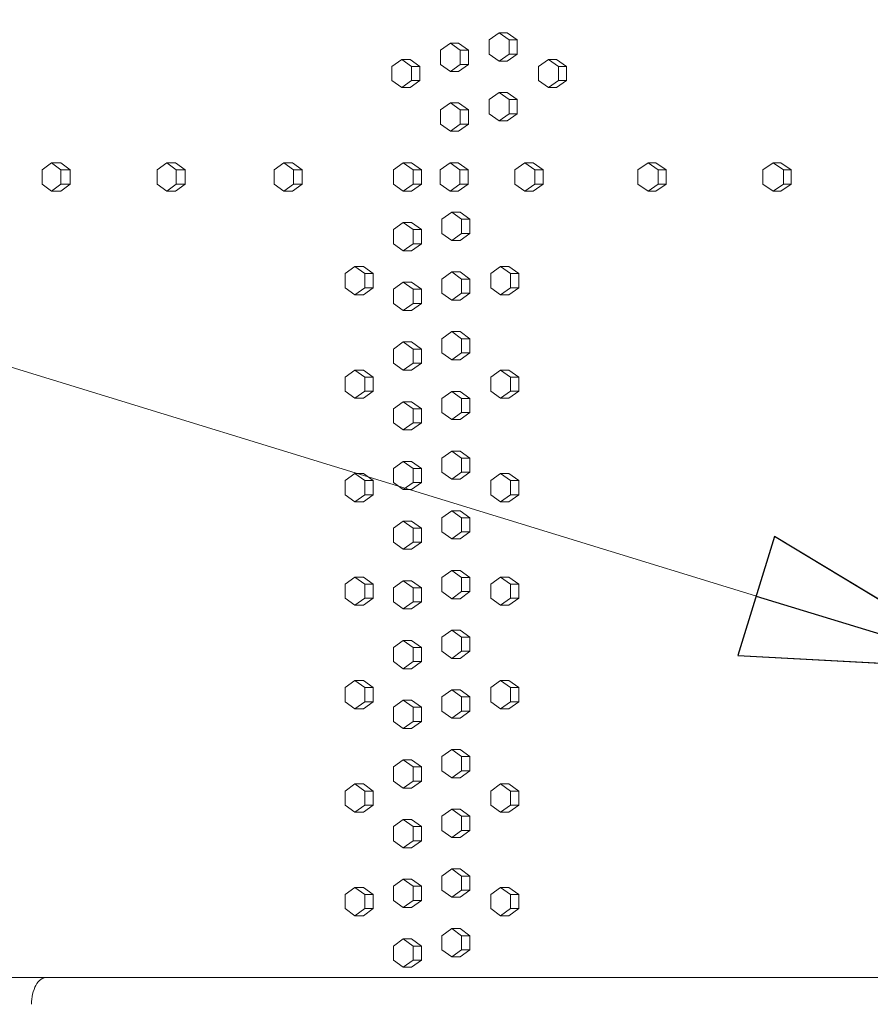
# Model space of a CAD drawing. Units: inches. Extents: x 88 to 2312, y 53 to 1500.
# Drawn here: x 537 to 567, y 821 to 856 of the extents above; entities that cross this region are included whole.
import ezdxf

# ---------------------------------------------------------------- set-up
doc = ezdxf.new("R2010")
doc.units = ezdxf.units.IN
doc.header["$LTSCALE"] = 70.588235
doc.header["$MEASUREMENT"] = 0
doc.layers.add('Symbol (ANSI)', color=7, linetype='Continuous', lineweight=15)
doc.layers.add('Visible (ANSI)', color=7, linetype='Continuous', lineweight=15)
doc.styles.add('Standard (Cntr)', font='arial.ttf')
doc.dimstyles.new('LDMK_FtIn$7', dxfattribs={"dimscale": 141.176471, "dimtxt": 0.075, "dimasz": 0.0625, "dimexe": 0.0625, "dimexo": 0.0625, "dimgap": 0.031496, "dimtad": 1, "dimdec": 4, "dimzin": 3, "dimdsep": 46, "dimlunit": 4, "dimtxsty": 'Standard (Cntr)', "dimblk": 'DOT', "dimcen": 0.09, "dimdle": 0.25, "dimclrd": 256, "dimclre": 256, "dimclrt": 256, "dimazin": 0, "dimtfac": 1, "dimtdec": 4, "dimtofl": 0, "dimtmove": 0, "dimatfit": 3, "dimldrblk": 'Filled-1', "dimfxl": 1, "dimfrac": 2, "dimtolj": 1, "dimtzin": 0, "dimlwd": -1, "dimlwe": -1, "dimarcsym": 0})

# ---------------------------------------------------------------- blocks, each defined once
blk = doc.blocks.new('_Dot')
at = {"color": 0, "linetype": 'ByBlock', "lineweight": -2}
blk.add_line((-0.5, 0), (-1, 0), dxfattribs=at)
at = {"color": 0, "linetype": 'ByBlock', "const_width": 0.5}
blk.add_lwpolyline([(-0.25, 0, 1), (0.25, 0, 1)], format="xyb", close=True, dxfattribs=at)
blk = doc.blocks.new('Filled-1')
at = {"color": 0}
for p, q in [((0, 0), (-1, 0.25)), ((-1, 0.25), (-1, -0.25)), ((-1, 0), (0, 0)), ((-1, -0.25), (0, 0))]:
    blk.add_line(p, q, dxfattribs=at)
at = {"color": 0, "flags": 128}
blk.add_lwpolyline([(-1, -0.25), (0, 0), (-1, 0.25), (-1, -0.25)], dxfattribs=at)
at = {"color": 0}
blk.add_solid([(-1, -0.25), (0, 0), (-1, 0.25), (-1, -0.25)], dxfattribs=at)

msp = doc.modelspace()

# ---------------------------------------------------------------- linework, layer by layer
at = {"layer": 'Visible (ANSI)'}
for p, q in [((553.60872, 855.53513), (553.25527, 855.28513)), ((553.89757, 855.53513), (553.60872, 855.53513)), ((553.96216, 855.28513), (553.60872, 855.53513)), ((553.89757, 855.53513), (554.25102, 855.28513)), ((551.87717, 855.17013), (551.526, 854.92013)), ((552.1697, 855.17013), (551.87717, 855.17013)), ((552.22834, 854.92013), (551.87717, 855.17013)), ((552.1697, 855.17013), (552.52087, 854.92013)), ((553.25527, 855.28513), (553.25527, 854.78513)), ((554.25102, 855.28513), (553.96216, 855.28513)), ((553.96216, 854.78513), (553.96216, 855.28513)), ((554.25102, 855.28513), (554.25102, 854.78513)), ((551.526, 854.92013), (551.526, 854.42013)), ((552.52087, 854.92013), (552.22834, 854.92013)), ((552.22834, 854.42013), (552.22834, 854.92013)), ((552.52087, 854.92013), (552.52087, 854.42013)), ((553.25527, 854.78513), (553.60872, 854.53513)), ((553.60872, 854.53513), (553.96216, 854.78513)), ((554.25102, 854.78513), (553.89757, 854.53513)), ((554.25102, 854.78513), (553.96216, 854.78513)), ((550.15563, 854.59713), (549.80676, 854.34713)), ((549.80676, 854.34713), (549.80676, 853.84713)), ((550.45181, 854.59713), (550.15563, 854.59713)), ((550.5045, 854.34713), (550.15563, 854.59713)), ((550.45181, 854.59713), (550.80068, 854.34713)), ((550.80068, 854.34713), (550.5045, 854.34713)), ((550.5045, 853.84713), (550.5045, 854.34713)), ((550.80068, 854.34713), (550.80068, 853.84713)), ((551.526, 854.42013), (551.87717, 854.17013)), ((551.87717, 854.17013), (552.22834, 854.42013)), ((552.52087, 854.42013), (552.1697, 854.17013)), ((552.52087, 854.42013), (552.22834, 854.42013)), ((553.89757, 854.53513), (553.60872, 854.53513)), ((555.35354, 854.59713), (554.99785, 854.34713)), ((554.99785, 854.34713), (554.99785, 853.84713)), ((555.63869, 854.59713), (555.35354, 854.59713)), ((555.70923, 854.34713), (555.35354, 854.59713)), ((555.63869, 854.59713), (555.99438, 854.34713)), ((555.99438, 854.34713), (555.70923, 854.34713)), ((555.70923, 853.84713), (555.70923, 854.34713)), ((555.99438, 854.34713), (555.99438, 853.84713)), ((552.1697, 854.17013), (551.87717, 854.17013)), ((549.80676, 853.84713), (550.15563, 853.59713)), ((550.15563, 853.59713), (550.5045, 853.84713)), ((550.45181, 853.59713), (550.15563, 853.59713)), ((550.80068, 853.84713), (550.45181, 853.59713)), ((550.80068, 853.84713), (550.5045, 853.84713)), ((554.99785, 853.84713), (555.35354, 853.59713)), ((555.35354, 853.59713), (555.70923, 853.84713)), ((555.63869, 853.59713), (555.35354, 853.59713)), ((555.99438, 853.84713), (555.63869, 853.59713)), ((555.99438, 853.84713), (555.70923, 853.84713)), ((553.60872, 853.42013), (553.25527, 853.17013)), ((553.89757, 853.42013), (553.60872, 853.42013)), ((553.96216, 853.17013), (553.60872, 853.42013)), ((553.89757, 853.42013), (554.25102, 853.17013)), ((551.87717, 853.05513), (551.526, 852.80513)), ((552.1697, 853.05513), (551.87717, 853.05513)), ((552.22834, 852.80513), (551.87717, 853.05513)), ((552.1697, 853.05513), (552.52087, 852.80513)), ((553.25527, 853.17013), (553.25527, 852.67013)), ((554.25102, 853.17013), (553.96216, 853.17013)), ((553.96216, 852.67013), (553.96216, 853.17013)), ((554.25102, 853.17013), (554.25102, 852.67013)), ((551.526, 852.80513), (551.526, 852.30513)), ((552.52087, 852.80513), (552.22834, 852.80513)), ((552.22834, 852.30513), (552.22834, 852.80513)), ((552.52087, 852.80513), (552.52087, 852.30513)), ((553.25527, 852.67013), (553.60872, 852.42013)), ((553.60872, 852.42013), (553.96216, 852.67013)), ((554.25102, 852.67013), (553.89757, 852.42013)), ((554.25102, 852.67013), (553.96216, 852.67013)), ((551.526, 852.30513), (551.87717, 852.05513)), ((551.87717, 852.05513), (552.22834, 852.30513)), ((552.52087, 852.30513), (552.1697, 852.05513)), ((552.52087, 852.30513), (552.22834, 852.30513)), ((553.89757, 852.42013), (553.60872, 852.42013)), ((552.1697, 852.05513), (551.87717, 852.05513)), ((537.7413, 850.93013), (537.41039, 850.68013)), ((538.06379, 850.93013), (537.7413, 850.93013)), ((538.0722, 850.68013), (537.7413, 850.93013)), ((538.06379, 850.93013), (538.3947, 850.68013)), ((541.82266, 850.93013), (541.48557, 850.68013)), ((542.1365, 850.93013), (541.82266, 850.93013)), ((542.15974, 850.68013), (541.82266, 850.93013)), ((542.1365, 850.93013), (542.47358, 850.68013)), ((545.97853, 850.93013), (545.63543, 850.68013)), ((546.28356, 850.93013), (545.97853, 850.93013)), ((546.32162, 850.68013), (545.97853, 850.93013)), ((546.28356, 850.93013), (546.62666, 850.68013)), ((550.20681, 850.93013), (549.85787, 850.68013)), ((550.50288, 850.93013), (550.20681, 850.93013)), ((550.55575, 850.68013), (550.20681, 850.93013)), ((550.50288, 850.93013), (550.85182, 850.68013)), ((551.86761, 850.93013), (551.51645, 850.68013)), ((552.16016, 850.93013), (551.86761, 850.93013)), ((552.21877, 850.68013), (551.86761, 850.93013)), ((552.16016, 850.93013), (552.51132, 850.68013)), ((554.5219, 850.93013), (554.16728, 850.68013)), ((554.80882, 850.93013), (554.5219, 850.93013)), ((554.87652, 850.68013), (554.5219, 850.93013)), ((554.80882, 850.93013), (555.16344, 850.68013)), ((558.88886, 850.93013), (558.52875, 850.68013)), ((559.16652, 850.93013), (558.88886, 850.93013)), ((559.24897, 850.68013), (558.88886, 850.93013)), ((559.16652, 850.93013), (559.52663, 850.68013)), ((563.32173, 850.93013), (562.95632, 850.68013)), ((563.59, 850.93013), (563.32173, 850.93013)), ((563.68715, 850.68013), (563.32173, 850.93013)), ((563.59, 850.93013), (563.95541, 850.68013)), ((537.41039, 850.68013), (537.41039, 850.18013)), ((538.3947, 850.68013), (538.0722, 850.68013)), ((538.0722, 850.18013), (538.0722, 850.68013)), ((538.3947, 850.68013), (538.3947, 850.18013)), ((541.48557, 850.68013), (541.48557, 850.18013)), ((542.47358, 850.68013), (542.15974, 850.68013)), ((542.15974, 850.18013), (542.15974, 850.68013)), ((542.47358, 850.68013), (542.47358, 850.18013)), ((545.63543, 850.68013), (545.63543, 850.18013)), ((546.62666, 850.68013), (546.32162, 850.68013)), ((546.32162, 850.18013), (546.32162, 850.68013)), ((546.62666, 850.68013), (546.62666, 850.18013)), ((549.85787, 850.68013), (549.85787, 850.18013)), ((550.85182, 850.68013), (550.55575, 850.68013)), ((550.55575, 850.18013), (550.55575, 850.68013)), ((550.85182, 850.68013), (550.85182, 850.18013)), ((551.51645, 850.68013), (551.51645, 850.18013)), ((552.51132, 850.68013), (552.21877, 850.68013)), ((552.21877, 850.18013), (552.21877, 850.68013)), ((552.51132, 850.68013), (552.51132, 850.18013)), ((554.16728, 850.68013), (554.16728, 850.18013)), ((555.16344, 850.68013), (554.87652, 850.68013)), ((554.87652, 850.18013), (554.87652, 850.68013)), ((555.16344, 850.68013), (555.16344, 850.18013)), ((558.52875, 850.68013), (558.52875, 850.18013)), ((559.52663, 850.68013), (559.24897, 850.68013)), ((559.24897, 850.18013), (559.24897, 850.68013)), ((559.52663, 850.68013), (559.52663, 850.18013)), ((562.95632, 850.68013), (562.95632, 850.18013)), ((563.95541, 850.68013), (563.68715, 850.68013)), ((563.68715, 850.18013), (563.68715, 850.68013)), ((563.95541, 850.68013), (563.95541, 850.18013)), ((537.41039, 850.18013), (537.7413, 849.93013)), ((537.7413, 849.93013), (538.0722, 850.18013)), ((538.3947, 850.18013), (538.06379, 849.93013)), ((538.3947, 850.18013), (538.0722, 850.18013)), ((541.48557, 850.18013), (541.82266, 849.93013)), ((541.82266, 849.93013), (542.15974, 850.18013)), ((542.47358, 850.18013), (542.1365, 849.93013)), ((542.47358, 850.18013), (542.15974, 850.18013)), ((545.63543, 850.18013), (545.97853, 849.93013)), ((545.97853, 849.93013), (546.32162, 850.18013)), ((546.62666, 850.18013), (546.28356, 849.93013)), ((546.62666, 850.18013), (546.32162, 850.18013)), ((549.85787, 850.18013), (550.20681, 849.93013)), ((550.20681, 849.93013), (550.55575, 850.18013)), ((550.85182, 850.18013), (550.50288, 849.93013)), ((550.85182, 850.18013), (550.55575, 850.18013)), ((551.51645, 850.18013), (551.86761, 849.93013)), ((551.86761, 849.93013), (552.21877, 850.18013)), ((552.51132, 850.18013), (552.16016, 849.93013)), ((552.51132, 850.18013), (552.21877, 850.18013)), ((554.16728, 850.18013), (554.5219, 849.93013)), ((554.5219, 849.93013), (554.87652, 850.18013)), ((555.16344, 850.18013), (554.80882, 849.93013)), ((555.16344, 850.18013), (554.87652, 850.18013)), ((558.52875, 850.18013), (558.88886, 849.93013)), ((558.88886, 849.93013), (559.24897, 850.18013)), ((559.52663, 850.18013), (559.16652, 849.93013)), ((559.52663, 850.18013), (559.24897, 850.18013)), ((562.95632, 850.18013), (563.32173, 849.93013)), ((563.32173, 849.93013), (563.68715, 850.18013)), ((563.95541, 850.18013), (563.59, 849.93013)), ((563.95541, 850.18013), (563.68715, 850.18013)), ((538.06379, 849.93013), (537.7413, 849.93013)), ((542.1365, 849.93013), (541.82266, 849.93013)), ((546.28356, 849.93013), (545.97853, 849.93013)), ((550.50288, 849.93013), (550.20681, 849.93013)), ((552.16016, 849.93013), (551.86761, 849.93013)), ((554.80882, 849.93013), (554.5219, 849.93013)), ((559.16652, 849.93013), (558.88886, 849.93013)), ((563.59, 849.93013), (563.32173, 849.93013)), ((551.92745, 849.18013), (551.57621, 848.93013)), ((552.21987, 849.18013), (551.92745, 849.18013)), ((552.27869, 848.93013), (551.92745, 849.18013)), ((552.21987, 849.18013), (552.57111, 848.93013)), ((550.20681, 848.81513), (549.85787, 848.56513)), ((550.50288, 848.81513), (550.20681, 848.81513)), ((550.55575, 848.56513), (550.20681, 848.81513)), ((550.50288, 848.81513), (550.85182, 848.56513)), ((551.57621, 848.93013), (551.57621, 848.43013)), ((552.57111, 848.93013), (552.27869, 848.93013)), ((552.27869, 848.43013), (552.27869, 848.93013)), ((552.57111, 848.93013), (552.57111, 848.43013)), ((549.85787, 848.56513), (549.85787, 848.06513)), ((550.85182, 848.56513), (550.55575, 848.56513)), ((550.55575, 848.06513), (550.55575, 848.56513)), ((550.85182, 848.56513), (550.85182, 848.06513)), ((551.57621, 848.43013), (551.92745, 848.18013)), ((551.92745, 848.18013), (552.27869, 848.43013)), ((552.57111, 848.43013), (552.21987, 848.18013)), ((552.57111, 848.43013), (552.27869, 848.43013)), ((549.85787, 848.06513), (550.20681, 847.81513)), ((550.20681, 847.81513), (550.55575, 848.06513)), ((550.85182, 848.06513), (550.50288, 847.81513)), ((550.85182, 848.06513), (550.55575, 848.06513)), ((552.21987, 848.18013), (551.92745, 848.18013)), ((550.50288, 847.81513), (550.20681, 847.81513)), ((548.49633, 847.25513), (548.14972, 847.00513)), ((548.14972, 847.00513), (548.14972, 846.50513)), ((548.79602, 847.25513), (548.49633, 847.25513)), ((548.84293, 847.00513), (548.49633, 847.25513)), ((548.79602, 847.25513), (549.14263, 847.00513)), ((549.14263, 847.00513), (548.84293, 847.00513)), ((548.84293, 846.50513), (548.84293, 847.00513)), ((549.14263, 847.00513), (549.14263, 846.50513)), ((551.92745, 847.06513), (551.57621, 846.81513)), ((552.21987, 847.06513), (551.92745, 847.06513)), ((552.27869, 846.81513), (551.92745, 847.06513)), ((552.21987, 847.06513), (552.57111, 846.81513)), ((553.66149, 847.25513), (553.30798, 847.00513)), ((553.30798, 847.00513), (553.30798, 846.50513)), ((553.95023, 847.25513), (553.66149, 847.25513)), ((554.015, 847.00513), (553.66149, 847.25513)), ((553.95023, 847.25513), (554.30374, 847.00513)), ((554.30374, 847.00513), (554.015, 847.00513)), ((554.015, 846.50513), (554.015, 847.00513)), ((554.30374, 847.00513), (554.30374, 846.50513)), ((550.20681, 846.70013), (549.85787, 846.45013)), ((550.50288, 846.70013), (550.20681, 846.70013)), ((550.55575, 846.45013), (550.20681, 846.70013)), ((550.50288, 846.70013), (550.85182, 846.45013)), ((551.57621, 846.81513), (551.57621, 846.31513)), ((552.57111, 846.81513), (552.27869, 846.81513)), ((552.27869, 846.31513), (552.27869, 846.81513)), ((552.57111, 846.81513), (552.57111, 846.31513)), ((548.14972, 846.50513), (548.49633, 846.25513)), ((548.49633, 846.25513), (548.84293, 846.50513)), ((548.79602, 846.25513), (548.49633, 846.25513)), ((549.14263, 846.50513), (548.79602, 846.25513)), ((549.14263, 846.50513), (548.84293, 846.50513)), ((549.85787, 846.45013), (549.85787, 845.95013)), ((550.85182, 846.45013), (550.55575, 846.45013)), ((550.55575, 845.95013), (550.55575, 846.45013)), ((550.85182, 846.45013), (550.85182, 845.95013)), ((551.57621, 846.31513), (551.92745, 846.06513)), ((551.92745, 846.06513), (552.27869, 846.31513)), ((552.57111, 846.31513), (552.21987, 846.06513)), ((552.57111, 846.31513), (552.27869, 846.31513)), ((553.30798, 846.50513), (553.66149, 846.25513)), ((553.66149, 846.25513), (554.015, 846.50513)), ((553.95023, 846.25513), (553.66149, 846.25513)), ((554.30374, 846.50513), (553.95023, 846.25513)), ((554.30374, 846.50513), (554.015, 846.50513)), ((549.85787, 845.95013), (550.20681, 845.70013)), ((550.20681, 845.70013), (550.55575, 845.95013)), ((550.85182, 845.95013), (550.50288, 845.70013)), ((550.85182, 845.95013), (550.55575, 845.95013)), ((552.21987, 846.06513), (551.92745, 846.06513)), ((550.50288, 845.70013), (550.20681, 845.70013)), ((551.92745, 844.95013), (551.57621, 844.70013)), ((552.21987, 844.95013), (551.92745, 844.95013)), ((552.27869, 844.70013), (551.92745, 844.95013)), ((552.21987, 844.95013), (552.57111, 844.70013)), ((550.20681, 844.58513), (549.85787, 844.33513)), ((550.50288, 844.58513), (550.20681, 844.58513)), ((550.55575, 844.33513), (550.20681, 844.58513)), ((550.50288, 844.58513), (550.85182, 844.33513)), ((551.57621, 844.70013), (551.57621, 844.20013)), ((552.57111, 844.70013), (552.27869, 844.70013)), ((552.27869, 844.20013), (552.27869, 844.70013)), ((552.57111, 844.70013), (552.57111, 844.20013)), ((549.85787, 844.33513), (549.85787, 843.83513)), ((550.85182, 844.33513), (550.55575, 844.33513)), ((550.55575, 843.83513), (550.55575, 844.33513)), ((550.85182, 844.33513), (550.85182, 843.83513)), ((551.57621, 844.20013), (551.92745, 843.95013)), ((551.92745, 843.95013), (552.27869, 844.20013)), ((552.57111, 844.20013), (552.21987, 843.95013)), ((552.57111, 844.20013), (552.27869, 844.20013)), ((549.85787, 843.83513), (550.20681, 843.58513)), ((550.20681, 843.58513), (550.55575, 843.83513)), ((550.85182, 843.83513), (550.50288, 843.58513)), ((550.85182, 843.83513), (550.55575, 843.83513)), ((552.21987, 843.95013), (551.92745, 843.95013)), ((548.49633, 843.58913), (548.14972, 843.33913)), ((548.79602, 843.58913), (548.49633, 843.58913)), ((548.84293, 843.33913), (548.49633, 843.58913)), ((548.79602, 843.58913), (549.14263, 843.33913)), ((550.50288, 843.58513), (550.20681, 843.58513)), ((553.66149, 843.58913), (553.30798, 843.33913)), ((553.95023, 843.58913), (553.66149, 843.58913)), ((554.015, 843.33913), (553.66149, 843.58913)), ((553.95023, 843.58913), (554.30374, 843.33913)), ((548.14972, 843.33913), (548.14972, 842.83913)), ((549.14263, 843.33913), (548.84293, 843.33913)), ((548.84293, 842.83913), (548.84293, 843.33913)), ((549.14263, 843.33913), (549.14263, 842.83913)), ((553.30798, 843.33913), (553.30798, 842.83913)), ((554.30374, 843.33913), (554.015, 843.33913)), ((554.015, 842.83913), (554.015, 843.33913)), ((554.30374, 843.33913), (554.30374, 842.83913)), ((548.14972, 842.83913), (548.49633, 842.58913)), ((548.49633, 842.58913), (548.84293, 842.83913)), ((549.14263, 842.83913), (548.79602, 842.58913)), ((549.14263, 842.83913), (548.84293, 842.83913)), ((551.92745, 842.83513), (551.57621, 842.58513)), ((552.21987, 842.83513), (551.92745, 842.83513)), ((552.27869, 842.58513), (551.92745, 842.83513)), ((552.21987, 842.83513), (552.57111, 842.58513)), ((553.30798, 842.83913), (553.66149, 842.58913)), ((553.66149, 842.58913), (554.015, 842.83913)), ((554.30374, 842.83913), (553.95023, 842.58913)), ((554.30374, 842.83913), (554.015, 842.83913)), ((548.79602, 842.58913), (548.49633, 842.58913)), ((550.20681, 842.47013), (549.85787, 842.22013)), ((550.50288, 842.47013), (550.20681, 842.47013)), ((550.55575, 842.22013), (550.20681, 842.47013)), ((550.50288, 842.47013), (550.85182, 842.22013)), ((551.57621, 842.58513), (551.57621, 842.08513)), ((552.57111, 842.58513), (552.27869, 842.58513)), ((552.27869, 842.08513), (552.27869, 842.58513)), ((552.57111, 842.58513), (552.57111, 842.08513)), ((553.95023, 842.58913), (553.66149, 842.58913)), ((549.85787, 842.22013), (549.85787, 841.72013)), ((550.85182, 842.22013), (550.55575, 842.22013)), ((550.55575, 841.72013), (550.55575, 842.22013)), ((550.85182, 842.22013), (550.85182, 841.72013)), ((551.57621, 842.08513), (551.92745, 841.83513)), ((551.92745, 841.83513), (552.27869, 842.08513)), ((552.57111, 842.08513), (552.21987, 841.83513)), ((552.57111, 842.08513), (552.27869, 842.08513)), ((549.85787, 841.72013), (550.20681, 841.47013)), ((550.20681, 841.47013), (550.55575, 841.72013)), ((550.85182, 841.72013), (550.50288, 841.47013)), ((550.85182, 841.72013), (550.55575, 841.72013)), ((552.21987, 841.83513), (551.92745, 841.83513)), ((550.50288, 841.47013), (550.20681, 841.47013)), ((551.92745, 840.72013), (551.57621, 840.47013)), ((552.21987, 840.72013), (551.92745, 840.72013)), ((552.27869, 840.47013), (551.92745, 840.72013)), ((552.21987, 840.72013), (552.57111, 840.47013)), ((550.20681, 840.35513), (549.85787, 840.10513)), ((550.50288, 840.35513), (550.20681, 840.35513)), ((550.55575, 840.10513), (550.20681, 840.35513)), ((550.50288, 840.35513), (550.85182, 840.10513)), ((551.57621, 840.47013), (551.57621, 839.97013)), ((552.57111, 840.47013), (552.27869, 840.47013)), ((552.27869, 839.97013), (552.27869, 840.47013)), ((552.57111, 840.47013), (552.57111, 839.97013)), ((549.85787, 840.10513), (549.85787, 839.60513)), ((550.85182, 840.10513), (550.55575, 840.10513)), ((550.55575, 839.60513), (550.55575, 840.10513)), ((550.85182, 840.10513), (550.85182, 839.60513)), ((548.49633, 839.92313), (548.14972, 839.67313)), ((548.14972, 839.67313), (548.14972, 839.17313)), ((548.79602, 839.92313), (548.49633, 839.92313)), ((548.84293, 839.67313), (548.49633, 839.92313)), ((548.79602, 839.92313), (549.14263, 839.67313)), ((549.14263, 839.67313), (548.84293, 839.67313)), ((548.84293, 839.17313), (548.84293, 839.67313)), ((549.14263, 839.67313), (549.14263, 839.17313)), ((551.57621, 839.97013), (551.92745, 839.72013)), ((551.92745, 839.72013), (552.27869, 839.97013)), ((552.21987, 839.72013), (551.92745, 839.72013)), ((552.57111, 839.97013), (552.21987, 839.72013)), ((552.57111, 839.97013), (552.27869, 839.97013)), ((553.66149, 839.92313), (553.30798, 839.67313)), ((553.30798, 839.67313), (553.30798, 839.17313)), ((553.95023, 839.92313), (553.66149, 839.92313)), ((554.015, 839.67313), (553.66149, 839.92313)), ((553.95023, 839.92313), (554.30374, 839.67313)), ((554.30374, 839.67313), (554.015, 839.67313)), ((554.015, 839.17313), (554.015, 839.67313)), ((554.30374, 839.67313), (554.30374, 839.17313)), ((549.85787, 839.60513), (550.20681, 839.35513)), ((550.20681, 839.35513), (550.55575, 839.60513)), ((550.50288, 839.35513), (550.20681, 839.35513)), ((550.85182, 839.60513), (550.50288, 839.35513)), ((550.85182, 839.60513), (550.55575, 839.60513)), ((548.14972, 839.17313), (548.49633, 838.92313)), ((548.49633, 838.92313), (548.84293, 839.17313)), ((549.14263, 839.17313), (548.79602, 838.92313)), ((549.14263, 839.17313), (548.84293, 839.17313)), ((553.30798, 839.17313), (553.66149, 838.92313)), ((553.66149, 838.92313), (554.015, 839.17313)), ((554.30374, 839.17313), (553.95023, 838.92313)), ((554.30374, 839.17313), (554.015, 839.17313)), ((548.79602, 838.92313), (548.49633, 838.92313)), ((551.92745, 838.60513), (551.57621, 838.35513)), ((552.21987, 838.60513), (551.92745, 838.60513)), ((552.27869, 838.35513), (551.92745, 838.60513)), ((552.21987, 838.60513), (552.57111, 838.35513)), ((553.95023, 838.92313), (553.66149, 838.92313)), ((550.20681, 838.24013), (549.85787, 837.99013)), ((550.50288, 838.24013), (550.20681, 838.24013)), ((550.55575, 837.99013), (550.20681, 838.24013)), ((550.50288, 838.24013), (550.85182, 837.99013)), ((551.57621, 838.35513), (551.57621, 837.85513)), ((552.57111, 838.35513), (552.27869, 838.35513)), ((552.27869, 837.85513), (552.27869, 838.35513)), ((552.57111, 838.35513), (552.57111, 837.85513)), ((549.85787, 837.99013), (549.85787, 837.49013)), ((550.85182, 837.99013), (550.55575, 837.99013)), ((550.55575, 837.49013), (550.55575, 837.99013)), ((550.85182, 837.99013), (550.85182, 837.49013)), ((551.57621, 837.85513), (551.92745, 837.60513)), ((551.92745, 837.60513), (552.27869, 837.85513)), ((552.21987, 837.60513), (551.92745, 837.60513)), ((552.57111, 837.85513), (552.21987, 837.60513)), ((552.57111, 837.85513), (552.27869, 837.85513)), ((549.85787, 837.49013), (550.20681, 837.24013)), ((550.20681, 837.24013), (550.55575, 837.49013)), ((550.50288, 837.24013), (550.20681, 837.24013)), ((550.85182, 837.49013), (550.50288, 837.24013)), ((550.85182, 837.49013), (550.55575, 837.49013)), ((551.92745, 836.49013), (551.57621, 836.24013)), ((552.21987, 836.49013), (551.92745, 836.49013)), ((552.27869, 836.24013), (551.92745, 836.49013)), ((552.21987, 836.49013), (552.57111, 836.24013)), ((548.49633, 836.25713), (548.14972, 836.00713)), ((548.79602, 836.25713), (548.49633, 836.25713)), ((548.84293, 836.00713), (548.49633, 836.25713)), ((548.79602, 836.25713), (549.14263, 836.00713)), ((551.57621, 836.24013), (551.57621, 835.74013)), ((552.57111, 836.24013), (552.27869, 836.24013)), ((552.27869, 835.74013), (552.27869, 836.24013)), ((552.57111, 836.24013), (552.57111, 835.74013)), ((553.66149, 836.25713), (553.30798, 836.00713)), ((553.95023, 836.25713), (553.66149, 836.25713)), ((554.015, 836.00713), (553.66149, 836.25713)), ((553.95023, 836.25713), (554.30374, 836.00713)), ((548.14972, 836.00713), (548.14972, 835.50713)), ((549.14263, 836.00713), (548.84293, 836.00713)), ((548.84293, 835.50713), (548.84293, 836.00713)), ((549.14263, 836.00713), (549.14263, 835.50713)), ((550.20681, 836.12513), (549.85787, 835.87513)), ((549.85787, 835.87513), (549.85787, 835.37513)), ((550.50288, 836.12513), (550.20681, 836.12513)), ((550.55575, 835.87513), (550.20681, 836.12513)), ((550.50288, 836.12513), (550.85182, 835.87513)), ((550.85182, 835.87513), (550.55575, 835.87513)), ((550.55575, 835.37513), (550.55575, 835.87513)), ((550.85182, 835.87513), (550.85182, 835.37513)), ((553.30798, 836.00713), (553.30798, 835.50713)), ((554.30374, 836.00713), (554.015, 836.00713)), ((554.015, 835.50713), (554.015, 836.00713)), ((554.30374, 836.00713), (554.30374, 835.50713)), ((548.14972, 835.50713), (548.49633, 835.25713)), ((548.49633, 835.25713), (548.84293, 835.50713)), ((549.14263, 835.50713), (548.79602, 835.25713)), ((549.14263, 835.50713), (548.84293, 835.50713)), ((551.57621, 835.74013), (551.92745, 835.49013)), ((551.92745, 835.49013), (552.27869, 835.74013)), ((552.21987, 835.49013), (551.92745, 835.49013)), ((552.57111, 835.74013), (552.21987, 835.49013)), ((552.57111, 835.74013), (552.27869, 835.74013)), ((553.30798, 835.50713), (553.66149, 835.25713)), ((553.66149, 835.25713), (554.015, 835.50713)), ((554.30374, 835.50713), (553.95023, 835.25713)), ((554.30374, 835.50713), (554.015, 835.50713)), ((548.79602, 835.25713), (548.49633, 835.25713)), ((549.85787, 835.37513), (550.20681, 835.12513)), ((550.20681, 835.12513), (550.55575, 835.37513)), ((550.50288, 835.12513), (550.20681, 835.12513)), ((550.85182, 835.37513), (550.50288, 835.12513)), ((550.85182, 835.37513), (550.55575, 835.37513)), ((553.95023, 835.25713), (553.66149, 835.25713)), ((551.92745, 834.37513), (551.57621, 834.12513)), ((551.57621, 834.12513), (551.57621, 833.62513)), ((552.21987, 834.37513), (551.92745, 834.37513)), ((552.27869, 834.12513), (551.92745, 834.37513)), ((552.21987, 834.37513), (552.57111, 834.12513)), ((552.57111, 834.12513), (552.27869, 834.12513)), ((552.27869, 833.62513), (552.27869, 834.12513)), ((552.57111, 834.12513), (552.57111, 833.62513)), ((550.20681, 834.01013), (549.85787, 833.76013)), ((549.85787, 833.76013), (549.85787, 833.26013)), ((550.50288, 834.01013), (550.20681, 834.01013)), ((550.55575, 833.76013), (550.20681, 834.01013)), ((550.50288, 834.01013), (550.85182, 833.76013)), ((550.85182, 833.76013), (550.55575, 833.76013)), ((550.55575, 833.26013), (550.55575, 833.76013)), ((550.85182, 833.76013), (550.85182, 833.26013)), ((551.57621, 833.62513), (551.92745, 833.37513)), ((551.92745, 833.37513), (552.27869, 833.62513)), ((552.21987, 833.37513), (551.92745, 833.37513)), ((552.57111, 833.62513), (552.21987, 833.37513)), ((552.57111, 833.62513), (552.27869, 833.62513)), ((549.85787, 833.26013), (550.20681, 833.01013)), ((550.20681, 833.01013), (550.55575, 833.26013)), ((550.50288, 833.01013), (550.20681, 833.01013)), ((550.85182, 833.26013), (550.50288, 833.01013)), ((550.85182, 833.26013), (550.55575, 833.26013)), ((548.49633, 832.59113), (548.14972, 832.34113)), ((548.14972, 832.34113), (548.14972, 831.84113)), ((548.79602, 832.59113), (548.49633, 832.59113)), ((548.84293, 832.34113), (548.49633, 832.59113)), ((548.79602, 832.59113), (549.14263, 832.34113)), ((549.14263, 832.34113), (548.84293, 832.34113)), ((548.84293, 831.84113), (548.84293, 832.34113)), ((549.14263, 832.34113), (549.14263, 831.84113)), ((553.66149, 832.59113), (553.30798, 832.34113)), ((553.30798, 832.34113), (553.30798, 831.84113)), ((553.95023, 832.59113), (553.66149, 832.59113)), ((554.015, 832.34113), (553.66149, 832.59113)), ((553.95023, 832.59113), (554.30374, 832.34113)), ((554.30374, 832.34113), (554.015, 832.34113)), ((554.015, 831.84113), (554.015, 832.34113)), ((554.30374, 832.34113), (554.30374, 831.84113)), ((551.92745, 832.26013), (551.57621, 832.01013)), ((551.57621, 832.01013), (551.57621, 831.51013)), ((552.21987, 832.26013), (551.92745, 832.26013)), ((552.27869, 832.01013), (551.92745, 832.26013)), ((552.21987, 832.26013), (552.57111, 832.01013)), ((552.57111, 832.01013), (552.27869, 832.01013)), ((552.27869, 831.51013), (552.27869, 832.01013)), ((552.57111, 832.01013), (552.57111, 831.51013)), ((548.14972, 831.84113), (548.49633, 831.59113)), ((548.49633, 831.59113), (548.84293, 831.84113)), ((549.14263, 831.84113), (548.79602, 831.59113)), ((549.14263, 831.84113), (548.84293, 831.84113)), ((550.20681, 831.89513), (549.85787, 831.64513)), ((549.85787, 831.64513), (549.85787, 831.14513)), ((550.50288, 831.89513), (550.20681, 831.89513)), ((550.55575, 831.64513), (550.20681, 831.89513)), ((550.50288, 831.89513), (550.85182, 831.64513)), ((550.85182, 831.64513), (550.55575, 831.64513)), ((550.55575, 831.14513), (550.55575, 831.64513)), ((550.85182, 831.64513), (550.85182, 831.14513)), ((553.30798, 831.84113), (553.66149, 831.59113)), ((553.66149, 831.59113), (554.015, 831.84113)), ((554.30374, 831.84113), (553.95023, 831.59113)), ((554.30374, 831.84113), (554.015, 831.84113)), ((548.79602, 831.59113), (548.49633, 831.59113)), ((551.57621, 831.51013), (551.92745, 831.26013)), ((551.92745, 831.26013), (552.27869, 831.51013)), ((552.21987, 831.26013), (551.92745, 831.26013)), ((552.57111, 831.51013), (552.21987, 831.26013)), ((552.57111, 831.51013), (552.27869, 831.51013)), ((553.95023, 831.59113), (553.66149, 831.59113)), ((549.85787, 831.14513), (550.20681, 830.89513)), ((550.20681, 830.89513), (550.55575, 831.14513)), ((550.85182, 831.14513), (550.50288, 830.89513)), ((550.85182, 831.14513), (550.55575, 831.14513)), ((550.50288, 830.89513), (550.20681, 830.89513)), ((551.92745, 830.14513), (551.57621, 829.89513)), ((551.57621, 829.89513), (551.57621, 829.39513)), ((552.21987, 830.14513), (551.92745, 830.14513)), ((552.27869, 829.89513), (551.92745, 830.14513)), ((552.21987, 830.14513), (552.57111, 829.89513)), ((552.57111, 829.89513), (552.27869, 829.89513)), ((552.27869, 829.39513), (552.27869, 829.89513)), ((552.57111, 829.89513), (552.57111, 829.39513)), ((550.20681, 829.78013), (549.85787, 829.53013)), ((549.85787, 829.53013), (549.85787, 829.03013)), ((550.50288, 829.78013), (550.20681, 829.78013)), ((550.55575, 829.53013), (550.20681, 829.78013)), ((550.50288, 829.78013), (550.85182, 829.53013)), ((550.85182, 829.53013), (550.55575, 829.53013)), ((550.55575, 829.03013), (550.55575, 829.53013)), ((550.85182, 829.53013), (550.85182, 829.03013)), ((551.57621, 829.39513), (551.92745, 829.14513)), ((551.92745, 829.14513), (552.27869, 829.39513)), ((552.57111, 829.39513), (552.21987, 829.14513)), ((552.57111, 829.39513), (552.27869, 829.39513)), ((548.49633, 828.92513), (548.14972, 828.67513)), ((548.79602, 828.92513), (548.49633, 828.92513)), ((548.84293, 828.67513), (548.49633, 828.92513)), ((548.79602, 828.92513), (549.14263, 828.67513)), ((549.85787, 829.03013), (550.20681, 828.78013)), ((550.20681, 828.78013), (550.55575, 829.03013)), ((550.85182, 829.03013), (550.50288, 828.78013)), ((550.85182, 829.03013), (550.55575, 829.03013)), ((552.21987, 829.14513), (551.92745, 829.14513)), ((553.66149, 828.92513), (553.30798, 828.67513)), ((553.95023, 828.92513), (553.66149, 828.92513)), ((554.015, 828.67513), (553.66149, 828.92513)), ((553.95023, 828.92513), (554.30374, 828.67513)), ((548.14972, 828.67513), (548.14972, 828.17513)), ((549.14263, 828.67513), (548.84293, 828.67513)), ((548.84293, 828.17513), (548.84293, 828.67513)), ((549.14263, 828.67513), (549.14263, 828.17513)), ((550.50288, 828.78013), (550.20681, 828.78013)), ((553.30798, 828.67513), (553.30798, 828.17513)), ((554.30374, 828.67513), (554.015, 828.67513)), ((554.015, 828.17513), (554.015, 828.67513)), ((554.30374, 828.67513), (554.30374, 828.17513)), ((548.14972, 828.17513), (548.49633, 827.92513)), ((548.49633, 827.92513), (548.84293, 828.17513)), ((549.14263, 828.17513), (548.79602, 827.92513)), ((549.14263, 828.17513), (548.84293, 828.17513)), ((553.30798, 828.17513), (553.66149, 827.92513)), ((553.66149, 827.92513), (554.015, 828.17513)), ((554.30374, 828.17513), (553.95023, 827.92513)), ((554.30374, 828.17513), (554.015, 828.17513)), ((548.79602, 827.92513), (548.49633, 827.92513)), ((551.92745, 828.03013), (551.57621, 827.78013)), ((551.57621, 827.78013), (551.57621, 827.28013)), ((552.21987, 828.03013), (551.92745, 828.03013)), ((552.27869, 827.78013), (551.92745, 828.03013)), ((552.21987, 828.03013), (552.57111, 827.78013)), ((552.57111, 827.78013), (552.27869, 827.78013)), ((552.27869, 827.28013), (552.27869, 827.78013)), ((552.57111, 827.78013), (552.57111, 827.28013)), ((553.95023, 827.92513), (553.66149, 827.92513)), ((550.20681, 827.66513), (549.85787, 827.41513)), ((549.85787, 827.41513), (549.85787, 826.91513)), ((550.50288, 827.66513), (550.20681, 827.66513)), ((550.55575, 827.41513), (550.20681, 827.66513)), ((550.50288, 827.66513), (550.85182, 827.41513)), ((550.85182, 827.41513), (550.55575, 827.41513)), ((550.55575, 826.91513), (550.55575, 827.41513)), ((550.85182, 827.41513), (550.85182, 826.91513)), ((551.57621, 827.28013), (551.92745, 827.03013)), ((551.92745, 827.03013), (552.27869, 827.28013)), ((552.57111, 827.28013), (552.21987, 827.03013)), ((552.57111, 827.28013), (552.27869, 827.28013)), ((549.85787, 826.91513), (550.20681, 826.66513)), ((550.20681, 826.66513), (550.55575, 826.91513)), ((550.85182, 826.91513), (550.50288, 826.66513)), ((550.85182, 826.91513), (550.55575, 826.91513)), ((552.21987, 827.03013), (551.92745, 827.03013)), ((550.50288, 826.66513), (550.20681, 826.66513)), ((551.92745, 825.91513), (551.57621, 825.66513)), ((552.21987, 825.91513), (551.92745, 825.91513)), ((552.27869, 825.66513), (551.92745, 825.91513)), ((552.21987, 825.91513), (552.57111, 825.66513)), ((550.20681, 825.55013), (549.85787, 825.30013)), ((550.50288, 825.55013), (550.20681, 825.55013)), ((550.55575, 825.30013), (550.20681, 825.55013)), ((550.50288, 825.55013), (550.85182, 825.30013)), ((551.57621, 825.66513), (551.57621, 825.16513)), ((552.57111, 825.66513), (552.27869, 825.66513)), ((552.27869, 825.16513), (552.27869, 825.66513)), ((552.57111, 825.66513), (552.57111, 825.16513)), ((548.49633, 825.25913), (548.14972, 825.00913)), ((548.14972, 825.00913), (548.14972, 824.50913)), ((548.79602, 825.25913), (548.49633, 825.25913)), ((548.84293, 825.00913), (548.49633, 825.25913)), ((548.79602, 825.25913), (549.14263, 825.00913)), ((549.14263, 825.00913), (548.84293, 825.00913)), ((548.84293, 824.50913), (548.84293, 825.00913)), ((549.14263, 825.00913), (549.14263, 824.50913)), ((549.85787, 825.30013), (549.85787, 824.80013)), ((550.85182, 825.30013), (550.55575, 825.30013)), ((550.55575, 824.80013), (550.55575, 825.30013)), ((550.85182, 825.30013), (550.85182, 824.80013)), ((551.57621, 825.16513), (551.92745, 824.91513)), ((551.92745, 824.91513), (552.27869, 825.16513)), ((552.57111, 825.16513), (552.21987, 824.91513)), ((552.57111, 825.16513), (552.27869, 825.16513)), ((553.66149, 825.25913), (553.30798, 825.00913)), ((553.30798, 825.00913), (553.30798, 824.50913)), ((553.95023, 825.25913), (553.66149, 825.25913)), ((554.015, 825.00913), (553.66149, 825.25913)), ((553.95023, 825.25913), (554.30374, 825.00913)), ((554.30374, 825.00913), (554.015, 825.00913)), ((554.015, 824.50913), (554.015, 825.00913)), ((554.30374, 825.00913), (554.30374, 824.50913)), ((549.85787, 824.80013), (550.20681, 824.55013)), ((550.20681, 824.55013), (550.55575, 824.80013)), ((550.85182, 824.80013), (550.50288, 824.55013)), ((550.85182, 824.80013), (550.55575, 824.80013)), ((552.21987, 824.91513), (551.92745, 824.91513)), ((548.14972, 824.50913), (548.49633, 824.25913)), ((548.49633, 824.25913), (548.84293, 824.50913)), ((549.14263, 824.50913), (548.79602, 824.25913)), ((549.14263, 824.50913), (548.84293, 824.50913)), ((550.50288, 824.55013), (550.20681, 824.55013)), ((553.30798, 824.50913), (553.66149, 824.25913)), ((553.66149, 824.25913), (554.015, 824.50913)), ((554.30374, 824.50913), (553.95023, 824.25913)), ((554.30374, 824.50913), (554.015, 824.50913)), ((548.79602, 824.25913), (548.49633, 824.25913)), ((553.95023, 824.25913), (553.66149, 824.25913)), ((551.92745, 823.80013), (551.57621, 823.55013)), ((552.21987, 823.80013), (551.92745, 823.80013)), ((552.27869, 823.55013), (551.92745, 823.80013)), ((552.21987, 823.80013), (552.57111, 823.55013)), ((550.20681, 823.43513), (549.85787, 823.18513)), ((550.50288, 823.43513), (550.20681, 823.43513)), ((550.55575, 823.18513), (550.20681, 823.43513)), ((550.50288, 823.43513), (550.85182, 823.18513)), ((551.57621, 823.55013), (551.57621, 823.05013)), ((552.57111, 823.55013), (552.27869, 823.55013)), ((552.27869, 823.05013), (552.27869, 823.55013)), ((552.57111, 823.55013), (552.57111, 823.05013)), ((549.85787, 823.18513), (549.85787, 822.68513)), ((550.85182, 823.18513), (550.55575, 823.18513)), ((550.55575, 822.68513), (550.55575, 823.18513)), ((550.85182, 823.18513), (550.85182, 822.68513)), ((551.57621, 823.05013), (551.92745, 822.80013)), ((551.92745, 822.80013), (552.27869, 823.05013)), ((552.57111, 823.05013), (552.21987, 822.80013)), ((552.57111, 823.05013), (552.27869, 823.05013)), ((549.85787, 822.68513), (550.20681, 822.43513)), ((550.20681, 822.43513), (550.55575, 822.68513)), ((550.85182, 822.68513), (550.50288, 822.43513)), ((550.85182, 822.68513), (550.55575, 822.68513)), ((552.21987, 822.80013), (551.92745, 822.80013)), ((550.50288, 822.43513), (550.20681, 822.43513)), ((537.55917, 822.07003), (482.09078, 822.07003)), ((604.32247, 822.07003), (537.55917, 822.07003))]:
    msp.add_line(p, q, dxfattribs=at)
msp.add_ellipse((537.55917, 821.12003), major_axis=(0, 0.95), ratio=0.55793405, start_param=0, end_param=1.57079633, dxfattribs=at)
msp.add_ellipse((537.55917, 821.12003), major_axis=(0, 0.95), ratio=0.55793405, start_param=0, end_param=1.57079633, dxfattribs=at)

# ---------------------------------------------------------------- leaders
at = {"layer": 'Symbol (ANSI)', "annotation_type": 0, "has_hookline": 1, "hookline_direction": 1, "text_width": 91.59618}
msp.add_leader([(571.15505, 832.99503), (384.28789, 890.37858), (375.46436, 890.37858)], dimstyle='LDMK_FtIn$7', override={"dimtad": 0}, dxfattribs=at)

doc.saveas('drawing.dxf')
